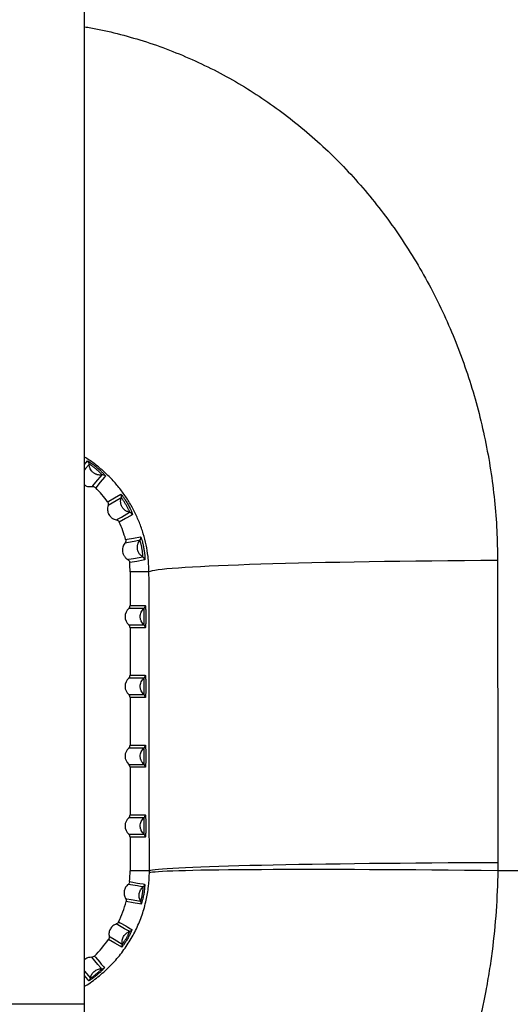
# Model space of a CAD drawing. Units: millimetres. Extents: x 1083 to 8061, y 471 to 4973.
# Drawn here: x 2394 to 2640, y 2871 to 3365 of the extents above; entities that cross this region are included whole.
import ezdxf

# ---------------------------------------------------------------- set-up
doc = ezdxf.new("R2010")
doc.units = ezdxf.units.MM

msp = doc.modelspace()

# ---------------------------------------------------------------- linework, layer by layer
at = {"color": 7, "linetype": 'Continuous', "lineweight": 25}
for p, q in [((2426.86, 2870.9), (2426.86, 3475.4)), ((2459.17, 3087.9), (2449.68, 3087.9)), ((2449.68, 3087.9), (2449.68, 3070.99)), ((2456.62, 3069.5), (2449.02, 3069.5)), ((2449.68, 3070.99), (2457.29, 3070.99)), ((2449.02, 3061.31), (2456.62, 3061.31)), ((2449.68, 3059.82), (2449.68, 3035.99)), ((2457.29, 3059.82), (2449.68, 3059.82)), ((2456.62, 3034.5), (2449.02, 3034.5)), ((2449.68, 3035.99), (2457.29, 3035.99)), ((2449.02, 3026.31), (2456.62, 3026.31)), ((2449.68, 3024.82), (2449.68, 3000.99)), ((2457.29, 3024.82), (2449.68, 3024.82)), ((2456.62, 2999.5), (2449.02, 2999.5)), ((2449.68, 3000.99), (2457.29, 3000.99)), ((2449.02, 2991.31), (2456.62, 2991.31)), ((2449.68, 2989.82), (2449.68, 2965.99)), ((2457.29, 2989.82), (2449.68, 2989.82)), ((2456.62, 2964.5), (2449.02, 2964.5)), ((2449.68, 2965.99), (2457.29, 2965.99)), ((2449.02, 2956.31), (2456.62, 2956.31)), ((2449.68, 2954.82), (2449.68, 2937.9)), ((2457.29, 2954.82), (2449.68, 2954.82)), ((2459.36, 2937.9), (2449.68, 2937.9)), ((2688.53, 2937.9), (2633.98, 2937.9)), ((2426.86, 2870.9), (2389.36, 2870.9)), ((2426.86, 2841.9), (2426.86, 2870.9))]:
    msp.add_line(p, q, dxfattribs=at)
at = {"color": 8, "linetype": 'Continuous', "lineweight": 25}
for p, q in [((2426.86, 3141.75), (2428.35, 3143.53)), ((2445.02, 3126.84), (2445.29, 3126.63)), ((2454.98, 3105.45), (2455.16, 3105.16)), ((2426.86, 2887.6), (2429.81, 2884.06))]:
    msp.add_line(p, q, dxfattribs=at)
at = {"color": 8, "linetype": 'Continuous', "lineweight": 25, "flags": 128}
for points in [[(2429.2, 3141.91), (2428.83, 3141.47), (2427.36, 3139.7), (2426.86, 3139.1)], [(2429.01, 2882.74), (2428.48, 2883.36), (2426.86, 2885.31)]]:
    msp.add_lwpolyline(points, dxfattribs=at)
at = {"color": 7, "linetype": 'Continuous', "lineweight": 25, "flags": 128}
for points in [[(2430.7, 3130.69), (2431.07, 3131.13), (2432.56, 3132.89), (2435.62, 3136.52)], [(2437.37, 3135.97), (2436.85, 3135.35), (2434.78, 3132.89), (2432.45, 3130.12)], [(2438.41, 3123.02), (2439.11, 3123.42), (2441.9, 3125.03), (2445.02, 3126.84)], [(2445.27, 3125.02), (2444.77, 3124.73), (2442.78, 3123.58), (2438.67, 3121.19)], [(2442.84, 3113.97), (2443.34, 3114.26), (2445.34, 3115.4), (2449.46, 3117.77)], [(2450.91, 3116.65), (2450.21, 3116.25), (2447.43, 3114.64), (2444.29, 3112.83)], [(2454.59, 3103.66), (2454.03, 3103.56), (2451.76, 3103.15), (2447.08, 3102.32)], [(2447.46, 3104.12), (2448.26, 3104.26), (2451.43, 3104.82), (2454.98, 3105.45)], [(2448.53, 3094.1), (2449.1, 3094.2), (2451.37, 3094.6), (2456.05, 3095.41)], [(2457.03, 3093.86), (2456.23, 3093.72), (2453.07, 3093.17), (2449.5, 3092.54)], [(2633.87, 3093.58), (2625.52, 3093.54), (2617.23, 3093.48), (2609.01, 3093.41), (2600.88, 3093.33), (2592.86, 3093.24), (2584.95, 3093.15), (2577.17, 3093.04), (2569.54, 3092.93), (2562.07, 3092.8), (2554.77, 3092.67), (2547.66, 3092.53), (2540.74, 3092.38), (2534.04, 3092.22), (2527.56, 3092.05), (2521.31, 3091.88), (2515.3, 3091.7), (2509.56, 3091.51), (2504.08, 3091.32), (2498.87, 3091.12), (2493.95, 3090.91), (2489.32, 3090.7), (2485, 3090.49), (2480.99, 3090.27), (2477.29, 3090.04), (2473.91, 3089.82), (2470.87, 3089.58), (2468.16, 3089.35), (2465.79, 3089.11), (2463.77, 3088.87), (2462.09, 3088.63), (2460.76, 3088.39), (2459.79, 3088.15), (2459.17, 3087.9)], [(2634, 2941.95), (2625.65, 2941.92), (2617.36, 2941.88), (2609.15, 2941.83), (2601.02, 2941.77), (2593, 2941.71), (2585.09, 2941.64), (2577.32, 2941.56), (2569.69, 2941.48), (2562.22, 2941.39), (2554.93, 2941.3), (2547.82, 2941.2), (2540.9, 2941.09), (2534.2, 2940.98), (2527.72, 2940.86), (2521.48, 2940.74), (2515.48, 2940.61), (2509.73, 2940.48), (2504.25, 2940.34), (2499.05, 2940.2), (2494.13, 2940.05), (2489.51, 2939.9), (2485.18, 2939.75), (2481.17, 2939.59), (2477.48, 2939.43), (2474.1, 2939.27), (2471.06, 2939.1), (2468.35, 2938.93), (2465.98, 2938.77), (2463.96, 2938.6), (2462.28, 2938.42), (2460.95, 2938.25), (2459.98, 2938.08), (2459.36, 2937.9)], [(2633.98, 2937.9), (2625.63, 2938), (2617.34, 2938.08), (2609.13, 2938.16), (2601.01, 2938.23), (2592.99, 2938.3), (2585.08, 2938.35), (2577.31, 2938.4), (2569.69, 2938.44), (2562.22, 2938.47), (2554.92, 2938.49), (2547.82, 2938.51), (2540.91, 2938.51), (2534.2, 2938.51), (2527.73, 2938.5), (2521.48, 2938.48), (2515.48, 2938.46), (2509.74, 2938.42), (2504.26, 2938.38), (2499.06, 2938.33), (2494.14, 2938.27), (2489.52, 2938.21), (2485.19, 2938.13), (2481.18, 2938.05), (2477.48, 2937.96), (2474.11, 2937.87), (2471.07, 2937.77), (2468.36, 2937.66), (2465.99, 2937.54), (2463.96, 2937.42), (2462.28, 2937.29), (2460.95, 2937.15), (2459.98, 2937.01), (2459.36, 2936.87)], [(2456.22, 2929.79), (2455.65, 2929.89), (2453.39, 2930.28), (2448.71, 2931.1)], [(2449.44, 2932.47), (2450.24, 2932.33), (2453.45, 2931.76), (2454.63, 2931.56), (2456.18, 2931.28), (2456.95, 2931.15)], [(2447.46, 2924), (2448.02, 2923.9), (2450.29, 2923.5), (2454.96, 2922.66)], [(2455.19, 2921.13), (2454.39, 2921.28), (2451.19, 2921.84), (2447.67, 2922.47)], [(2449.41, 2907.41), (2448.91, 2907.7), (2446.92, 2908.84), (2442.8, 2911.21)], [(2443.95, 2912.25), (2444.66, 2911.84), (2447.48, 2910.21), (2448.52, 2909.61), (2449.89, 2908.83), (2450.57, 2908.44)], [(2445.48, 2899.63), (2444.78, 2900.04), (2441.97, 2901.66), (2438.88, 2903.45)], [(2439.2, 2904.97), (2439.69, 2904.68), (2441.69, 2903.53), (2445.79, 2901.14)], [(2431.89, 2895.12), (2432.41, 2894.5), (2434.5, 2892), (2435.28, 2891.08), (2436.29, 2889.88), (2436.8, 2889.28)], [(2435.36, 2888.71), (2434.99, 2889.15), (2433.51, 2890.91), (2430.44, 2894.54)]]:
    msp.add_lwpolyline(points, dxfattribs=at)
at = {"color": 7, "linetype": 'Continuous', "lineweight": 25}
for centre, radius, start, end in [((2427.2, 3141.89), 2, 0.489, 54.9651), ((2435.95, 3134.55), 2, 45.0349, 99.511), ((2389.36, 3087.9), 60.33, 35.5935, 44.4065), ((2443.38, 3125.69), 2, 340.489, 34.9651), ((2449.09, 3115.8), 2, 25.0349, 79.511), ((2389.36, 3087.9), 60.33, 15.5935, 24.4065), ((2453.05, 3104.93), 2, 320.489, 14.9651), ((2455.03, 3093.69), 2, 5.0349, 59.511), ((2389.36, 3087.9), 60.33, 0, 4.4065), ((2452.68, 3065.4), 5.5, 131.8361, 228.1639), ((2455.29, 3070.99), 2, 311.9255, 0.0082), ((2455.29, 3059.82), 2, 359.9918, 48.0745), ((2452.68, 3030.4), 5.5, 131.8361, 228.1639), ((2455.29, 3035.99), 2, 311.9255, 0.0082), ((2455.29, 3024.82), 2, 359.9918, 48.0745), ((2452.68, 2995.4), 5.5, 131.8361, 228.1639), ((2455.29, 3000.99), 2, 311.9255, 0.0082), ((2455.29, 2989.82), 2, 359.9918, 48.0745), ((2452.68, 2960.4), 5.5, 131.8361, 228.1639), ((2455.29, 2965.99), 2, 311.9255, 0.0082), ((2455.29, 2954.82), 2, 359.9918, 48.0745), ((2389.36, 2937.9), 60.33, 354.8286, 0), ((2454.96, 2931.35), 2, 308.9273, 354.2867), ((2389.36, 2937.9), 60.33, 334.8286, 345.1714), ((2453.25, 2921.63), 2, 345.7133, 31.0727), ((2448.76, 2909.3), 2, 288.9273, 334.2867), ((2389.36, 2937.9), 60.33, 314.8286, 325.1714), ((2443.83, 2900.76), 2, 325.7133, 11.0727), ((2435.4, 2890.71), 2, 268.9273, 314.2867), ((2427.84, 2884.37), 2, 305.7133, 351.0727)]:
    msp.add_arc(centre, radius, start, end, dxfattribs=at)
for centre, start_param, end_param in [((2447.68, 3070.99), 2.301656, 3.141593), ((2447.68, 3059.82), 3.141593, 3.981529), ((2447.68, 3035.99), 2.301656, 3.141593), ((2447.68, 3024.82), 3.141593, 3.981529), ((2447.68, 3000.99), 2.301656, 3.141593), ((2447.68, 2989.82), 3.141593, 3.981529), ((2447.68, 2965.99), 2.301656, 3.141593), ((2447.68, 2954.82), 3.141593, 3.981529)]:
    msp.add_ellipse(centre, major_axis=(-2, 0), ratio=0.99863, start_param=start_param, end_param=end_param, dxfattribs=at)
at = {"color": 8, "linetype": 'Continuous', "lineweight": 25}
for points, knots in [([(2426.86, 3361.36), (2427.92, 3361.2), (2433.45, 3360.37), (2443.29, 3358.06), (2456.46, 3354.4), (2469.5, 3349.81), (2482.39, 3344.4), (2494.92, 3338.23), (2507.06, 3331.31), (2518.76, 3323.71), (2530.12, 3315.36), (2541.09, 3306.28), (2551.62, 3296.5), (2561.64, 3286.08), (2571.1, 3275.06), (2579.99, 3263.48), (2588.31, 3251.32), (2596.03, 3238.61), (2603.11, 3225.39), (2609.48, 3211.8), (2615.13, 3197.88), (2620.05, 3183.68), (2624.27, 3169.12), (2627.76, 3154.23), (2630.51, 3139.06), (2632.44, 3123.86), (2633.64, 3108.69), (2633.79, 3098.62), (2633.87, 3093.58)], [0, 0, 0, 0, 0.008799, 0.045534, 0.082236, 0.120212, 0.158225, 0.196204, 0.234178, 0.272186, 0.310163, 0.349308, 0.388486, 0.427633, 0.467398, 0.507193, 0.54696, 0.587808, 0.628687, 0.669537, 0.710417, 0.751325, 0.792206, 0.834104, 0.87603, 0.917928, 0.958964, 1, 1, 1, 1]), ([(2459.17, 3087.9), (2459.07, 3090.49), (2458.89, 3095.05), (2457.8, 3101.43), (2456.36, 3107.14), (2454.41, 3112.71), (2451.99, 3118.09), (2449.15, 3123.18), (2445.9, 3128.02), (2442.22, 3132.59), (2438.2, 3136.8), (2433.89, 3140.59), (2430.13, 3143.48), (2427.68, 3144.98), (2426.86, 3145.49)], [0, 0, 0, 0, 0.108816, 0.191909, 0.275011, 0.360953, 0.446905, 0.531893, 0.616887, 0.704171, 0.791456, 0.874656, 0.957853, 1, 1, 1, 1]), ([(2450.81, 3117.09), (2450.87, 3116.92), (2450.94, 3116.69), (2450.92, 3116.66), (2450.91, 3116.65)], [0, 0, 0, 0, 0.699157, 1, 1, 1, 1]), ([(2457.09, 3094.31), (2457.08, 3094.14), (2457.07, 3093.89), (2457.04, 3093.87), (2457.03, 3093.86)], [0, 0, 0, 0, 0.699157, 1, 1, 1, 1]), ([(2426.86, 2880), (2427.28, 2880.24), (2429.96, 2881.75), (2434.36, 2885.17), (2440.01, 2890.24), (2445.02, 2895.95), (2449.35, 2902.13), (2452.96, 2908.77), (2455.83, 2915.75), (2457.84, 2922.87), (2459.07, 2929.97), (2459.26, 2934.57), (2459.36, 2936.87)], [0, 0, 0, 0, 0.021804, 0.137689, 0.252033, 0.366662, 0.480923, 0.589467, 0.698382, 0.806716, 0.903365, 1, 1, 1, 1])]:
    msp.add_open_spline(points, degree=3, knots=knots, dxfattribs=at)
at = {"color": 7, "linetype": 'Continuous', "lineweight": 25}
for points, knots in [([(2428.35, 3143.53), (2428.36, 3143.55), (2428.41, 3143.54), (2428.56, 3143.48), (2428.67, 3143.43), (2428.94, 3143.28), (2429.1, 3143.19), (2429.38, 3143.01), (2429.48, 3142.95), (2429.69, 3142.81), (2429.8, 3142.74), (2430.14, 3142.51), (2430.39, 3142.34), (2430.92, 3141.97), (2431.19, 3141.77), (2431.75, 3141.34), (2432.05, 3141.12), (2432.63, 3140.65), (2432.92, 3140.41), (2433.5, 3139.93), (2433.79, 3139.68), (2434.34, 3139.19), (2434.61, 3138.94), (2435, 3138.58), (2435.13, 3138.46), (2435.38, 3138.22), (2435.49, 3138.11), (2435.84, 3137.77), (2436.05, 3137.56), (2436.43, 3137.15), (2436.6, 3136.97), (2436.89, 3136.64), (2437.02, 3136.5), (2437.21, 3136.26), (2437.28, 3136.16), (2437.36, 3136.02), (2437.38, 3135.98), (2437.37, 3135.97)], [0, 0, 0, 0, 0.0625, 0.0625, 0.125, 0.125, 0.1875, 0.1875, 0.21875, 0.21875, 0.25, 0.25, 0.3125, 0.3125, 0.375, 0.375, 0.4375, 0.4375, 0.5, 0.5, 0.5625, 0.5625, 0.625, 0.625, 0.65625, 0.65625, 0.6875, 0.6875, 0.75, 0.75, 0.8125, 0.8125, 0.875, 0.875, 0.9375, 0.9375, 1, 1, 1, 1]), ([(2435.62, 3136.52), (2435.63, 3136.53), (2435.62, 3136.57), (2435.56, 3136.66), (2435.51, 3136.73), (2435.38, 3136.9), (2435.29, 3137), (2435.08, 3137.23), (2434.96, 3137.35), (2434.68, 3137.64), (2434.53, 3137.79), (2434.19, 3138.1), (2434.02, 3138.27), (2433.64, 3138.61), (2433.44, 3138.78), (2433.04, 3139.13), (2432.83, 3139.3), (2432.42, 3139.65), (2432.21, 3139.82), (2431.8, 3140.16), (2431.59, 3140.32), (2431.2, 3140.63), (2431, 3140.78), (2430.63, 3141.05), (2430.46, 3141.18), (2430.14, 3141.4), (2429.99, 3141.5), (2429.72, 3141.66), (2429.61, 3141.73), (2429.42, 3141.84), (2429.35, 3141.87), (2429.24, 3141.91), (2429.21, 3141.92), (2429.2, 3141.91)], [0, 0, 0, 0, 0.0625, 0.0625, 0.125, 0.125, 0.1875, 0.1875, 0.25, 0.25, 0.3125, 0.3125, 0.375, 0.375, 0.4375, 0.4375, 0.5, 0.5, 0.5625, 0.5625, 0.625, 0.625, 0.6875, 0.6875, 0.75, 0.75, 0.8125, 0.8125, 0.875, 0.875, 0.9375, 0.9375, 1, 1, 1, 1]), ([(2435.62, 3136.52), (2435.43, 3136.49), (2435.23, 3136.47), (2434.83, 3136.45), (2434.63, 3136.44), (2434.04, 3136.47), (2433.65, 3136.54), (2433.07, 3136.69), (2432.88, 3136.76), (2432.51, 3136.9), (2432.15, 3137.07), (2431.81, 3137.27), (2431.48, 3137.49), (2431.32, 3137.61), (2431.02, 3137.86), (2430.87, 3138), (2430.6, 3138.29), (2430.47, 3138.44), (2430.1, 3138.91), (2429.9, 3139.25), (2429.64, 3139.79), (2429.57, 3139.97), (2429.44, 3140.35), (2429.38, 3140.54), (2429.25, 3141.12), (2429.21, 3141.51), (2429.2, 3141.91)], [0, 0, 0, 0, 0.0625, 0.0625, 0.125, 0.125, 0.25, 0.25, 0.3125, 0.3125, 0.375, 0.4375, 0.4375, 0.5, 0.5, 0.5625, 0.5625, 0.625, 0.625, 0.75, 0.75, 0.8125, 0.8125, 0.875, 0.875, 1, 1, 1, 1]), ([(2426.86, 3131.57), (2427.07, 3131.41), (2427.77, 3130.89), (2429.15, 3130.57), (2430.23, 3130.65), (2430.7, 3130.69)], [0, 0, 0, 0, 0.193111, 0.649297, 1, 1, 1, 1]), ([(2430.7, 3130.69), (2430.86, 3130.72), (2431.02, 3130.72), (2431.34, 3130.7), (2431.5, 3130.67), (2431.8, 3130.57), (2431.94, 3130.5), (2432.22, 3130.33), (2432.34, 3130.23), (2432.45, 3130.12)], [0, 0, 0, 0, 0.25, 0.25, 0.5, 0.5, 0.75, 0.75, 1, 1, 1, 1]), ([(2438.41, 3123.02), (2438.5, 3122.89), (2438.58, 3122.75), (2438.7, 3122.45), (2438.74, 3122.29), (2438.79, 3121.98), (2438.79, 3121.82), (2438.76, 3121.5), (2438.72, 3121.34), (2438.67, 3121.19)], [0, 0, 0, 0, 0.25, 0.25, 0.5, 0.5, 0.75, 0.75, 1, 1, 1, 1]), ([(2449.46, 3117.77), (2449.07, 3117.84), (2448.69, 3117.95), (2448.14, 3118.19), (2447.96, 3118.27), (2447.61, 3118.47), (2447.45, 3118.57), (2446.96, 3118.91), (2446.66, 3119.18), (2446.26, 3119.62), (2446.13, 3119.77), (2445.9, 3120.09), (2445.79, 3120.26), (2445.49, 3120.78), (2445.33, 3121.14), (2445.15, 3121.71), (2445.1, 3121.9), (2445.02, 3122.29), (2444.97, 3122.68), (2444.95, 3123.08), (2444.96, 3123.47), (2444.97, 3123.67), (2445.05, 3124.27), (2445.14, 3124.65), (2445.27, 3125.02)], [0, 0, 0, 0, 0.125, 0.125, 0.1875, 0.1875, 0.25, 0.25, 0.375, 0.375, 0.4375, 0.4375, 0.5, 0.5, 0.625, 0.625, 0.6875, 0.6875, 0.75, 0.8125, 0.8125, 0.875, 0.875, 1, 1, 1, 1]), ([(2449.46, 3117.77), (2449.47, 3117.78), (2449.47, 3117.81), (2449.45, 3117.92), (2449.43, 3118), (2449.36, 3118.2), (2449.31, 3118.33), (2449.19, 3118.61), (2449.12, 3118.78), (2448.95, 3119.14), (2448.86, 3119.33), (2448.66, 3119.74), (2448.55, 3119.96), (2448.31, 3120.4), (2448.18, 3120.63), (2447.93, 3121.1), (2447.79, 3121.33), (2447.52, 3121.8), (2447.39, 3122.03), (2447.11, 3122.49), (2446.97, 3122.71), (2446.71, 3123.14), (2446.58, 3123.35), (2446.32, 3123.73), (2446.2, 3123.91), (2445.97, 3124.23), (2445.86, 3124.37), (2445.68, 3124.62), (2445.59, 3124.72), (2445.45, 3124.88), (2445.39, 3124.94), (2445.31, 3125.02), (2445.28, 3125.03), (2445.27, 3125.02)], [0, 0, 0, 0, 0.0625, 0.0625, 0.125, 0.125, 0.1875, 0.1875, 0.25, 0.25, 0.3125, 0.3125, 0.375, 0.375, 0.4375, 0.4375, 0.5, 0.5, 0.5625, 0.5625, 0.625, 0.625, 0.6875, 0.6875, 0.75, 0.75, 0.8125, 0.8125, 0.875, 0.875, 0.9375, 0.9375, 1, 1, 1, 1]), ([(2445.29, 3126.63), (2445.29, 3126.62), (2445.38, 3126.55), (2445.9, 3125.91), (2446.74, 3124.74), (2447.76, 3123.19), (2448.77, 3121.47), (2449.7, 3119.71), (2450.38, 3118.23), (2450.76, 3117.32), (2450.8, 3117.13), (2450.81, 3117.09)], [0, 0, 0, 0, 0.0062544, 0.141509, 0.2764844, 0.4115737, 0.5502478, 0.6943547, 0.8342737, 0.9677584, 1, 1, 1, 1]), ([(2438.67, 3121.19), (2438.54, 3120.82), (2438.45, 3120.43), (2438.36, 3119.65), (2438.35, 3119.26), (2438.42, 3118.47), (2438.5, 3118.08), (2438.68, 3117.52), (2438.75, 3117.33), (2438.91, 3116.97), (2439, 3116.79), (2439.3, 3116.28), (2439.53, 3115.96), (2439.93, 3115.52), (2440.07, 3115.38), (2440.37, 3115.12), (2440.68, 3114.88), (2441.01, 3114.67), (2441.35, 3114.48), (2441.53, 3114.39), (2442.08, 3114.16), (2442.45, 3114.04), (2442.84, 3113.97)], [0, 0, 0, 0, 0.125, 0.125, 0.25, 0.25, 0.375, 0.375, 0.4375, 0.4375, 0.5, 0.5, 0.625, 0.625, 0.6875, 0.6875, 0.75, 0.8125, 0.8125, 0.875, 0.875, 1, 1, 1, 1]), ([(2442.84, 3113.97), (2443, 3113.94), (2443.15, 3113.89), (2443.44, 3113.76), (2443.58, 3113.68), (2443.83, 3113.48), (2443.94, 3113.37), (2444.14, 3113.11), (2444.22, 3112.98), (2444.29, 3112.83)], [0, 0, 0, 0, 0.25, 0.25, 0.5, 0.5, 0.75, 0.75, 1, 1, 1, 1]), ([(2447.46, 3104.12), (2447.5, 3103.97), (2447.53, 3103.81), (2447.54, 3103.49), (2447.52, 3103.33), (2447.46, 3103.02), (2447.41, 3102.87), (2447.27, 3102.58), (2447.18, 3102.44), (2447.08, 3102.32)], [0, 0, 0, 0, 0.25, 0.25, 0.5, 0.5, 0.75, 0.75, 1, 1, 1, 1]), ([(2456.05, 3095.41), (2455.71, 3095.61), (2455.39, 3095.85), (2454.95, 3096.25), (2454.81, 3096.4), (2454.55, 3096.7), (2454.43, 3096.85), (2454.09, 3097.34), (2453.9, 3097.69), (2453.67, 3098.24), (2453.61, 3098.43), (2453.5, 3098.81), (2453.45, 3099.01), (2453.35, 3099.6), (2453.32, 3099.99), (2453.35, 3100.59), (2453.37, 3100.79), (2453.43, 3101.18), (2453.51, 3101.57), (2453.63, 3101.94), (2453.77, 3102.31), (2453.85, 3102.49), (2454.12, 3103.03), (2454.34, 3103.36), (2454.59, 3103.66)], [0, 0, 0, 0, 0.125, 0.125, 0.1875, 0.1875, 0.25, 0.25, 0.375, 0.375, 0.4375, 0.4375, 0.5, 0.5, 0.625, 0.625, 0.6875, 0.6875, 0.75, 0.8125, 0.8125, 0.875, 0.875, 1, 1, 1, 1]), ([(2456.05, 3095.41), (2456.06, 3095.41), (2456.07, 3095.44), (2456.09, 3095.56), (2456.1, 3095.64), (2456.1, 3095.85), (2456.1, 3095.99), (2456.08, 3096.3), (2456.07, 3096.47), (2456.04, 3096.87), (2456.02, 3097.08), (2455.97, 3097.54), (2455.94, 3097.78), (2455.87, 3098.28), (2455.83, 3098.54), (2455.75, 3099.06), (2455.7, 3099.33), (2455.61, 3099.86), (2455.56, 3100.13), (2455.46, 3100.65), (2455.41, 3100.91), (2455.3, 3101.4), (2455.25, 3101.64), (2455.14, 3102.09), (2455.08, 3102.3), (2454.98, 3102.67), (2454.93, 3102.84), (2454.84, 3103.14), (2454.79, 3103.26), (2454.72, 3103.46), (2454.68, 3103.54), (2454.63, 3103.64), (2454.61, 3103.66), (2454.59, 3103.66)], [0, 0, 0, 0, 0.0625, 0.0625, 0.125, 0.125, 0.1875, 0.1875, 0.25, 0.25, 0.3125, 0.3125, 0.375, 0.375, 0.4375, 0.4375, 0.5, 0.5, 0.5625, 0.5625, 0.625, 0.625, 0.6875, 0.6875, 0.75, 0.75, 0.8125, 0.8125, 0.875, 0.875, 0.9375, 0.9375, 1, 1, 1, 1]), ([(2455.16, 3105.16), (2455.16, 3105.16), (2455.22, 3105.06), (2455.48, 3104.28), (2455.88, 3102.9), (2456.3, 3101.09), (2456.67, 3099.12), (2456.94, 3097.15), (2457.08, 3095.53), (2457.11, 3094.55), (2457.09, 3094.35), (2457.09, 3094.31)], [0, 0, 0, 0, 0.0062544, 0.141509, 0.2764844, 0.4115737, 0.5502478, 0.6943547, 0.8342737, 0.9677584, 1, 1, 1, 1]), ([(2447.08, 3102.32), (2446.83, 3102.01), (2446.61, 3101.68), (2446.26, 3100.98), (2446.12, 3100.61), (2445.92, 3099.84), (2445.86, 3099.45), (2445.84, 3098.86), (2445.84, 3098.66), (2445.86, 3098.27), (2445.89, 3098.07), (2445.99, 3097.49), (2446.1, 3097.11), (2446.33, 3096.56), (2446.41, 3096.38), (2446.6, 3096.03), (2446.81, 3095.7), (2447.05, 3095.39), (2447.3, 3095.09), (2447.44, 3094.95), (2447.88, 3094.54), (2448.19, 3094.31), (2448.53, 3094.1)], [0, 0, 0, 0, 0.125, 0.125, 0.25, 0.25, 0.375, 0.375, 0.4375, 0.4375, 0.5, 0.5, 0.625, 0.625, 0.6875, 0.6875, 0.75, 0.8125, 0.8125, 0.875, 0.875, 1, 1, 1, 1]), ([(2448.53, 3094.1), (2448.67, 3094.02), (2448.79, 3093.93), (2449.02, 3093.7), (2449.12, 3093.58), (2449.29, 3093.31), (2449.36, 3093.16), (2449.46, 3092.86), (2449.49, 3092.7), (2449.5, 3092.54)], [0, 0, 0, 0, 0.25, 0.25, 0.5, 0.5, 0.75, 0.75, 1, 1, 1, 1]), ([(2456.62, 3061.31), (2456.34, 3061.56), (2456.08, 3061.85), (2455.62, 3062.48), (2455.43, 3062.81), (2455.2, 3063.34), (2455.13, 3063.52), (2455.01, 3063.89), (2454.91, 3064.26), (2454.85, 3064.64), (2454.81, 3065.02), (2454.8, 3065.21), (2454.8, 3065.79), (2454.84, 3066.18), (2455, 3066.93), (2455.12, 3067.3), (2455.43, 3068), (2455.62, 3068.33), (2456.08, 3068.96), (2456.34, 3069.25), (2456.62, 3069.5)], [0, 0, 0, 0, 0.125, 0.125, 0.25, 0.25, 0.3125, 0.3125, 0.375, 0.4375, 0.4375, 0.5, 0.5, 0.625, 0.625, 0.75, 0.75, 0.875, 0.875, 1, 1, 1, 1]), ([(2456.62, 3061.31), (2456.64, 3061.31), (2456.65, 3061.33), (2456.68, 3061.44), (2456.69, 3061.52), (2456.71, 3061.74), (2456.72, 3061.87), (2456.74, 3062.18), (2456.75, 3062.35), (2456.76, 3062.74), (2456.76, 3062.95), (2456.77, 3063.39), (2456.77, 3063.63), (2456.78, 3064.12), (2456.78, 3064.37), (2456.78, 3064.88), (2456.78, 3065.14), (2456.78, 3065.66), (2456.78, 3065.92), (2456.78, 3066.43), (2456.78, 3066.69), (2456.77, 3067.18), (2456.77, 3067.41), (2456.76, 3067.86), (2456.76, 3068.07), (2456.75, 3068.46), (2456.74, 3068.63), (2456.72, 3068.94), (2456.71, 3069.07), (2456.69, 3069.28), (2456.68, 3069.37), (2456.65, 3069.47), (2456.64, 3069.5), (2456.62, 3069.5)], [0, 0, 0, 0, 0.0625, 0.0625, 0.125, 0.125, 0.1875, 0.1875, 0.25, 0.25, 0.3125, 0.3125, 0.375, 0.375, 0.4375, 0.4375, 0.5, 0.5, 0.5625, 0.5625, 0.625, 0.625, 0.6875, 0.6875, 0.75, 0.75, 0.8125, 0.8125, 0.875, 0.875, 0.9375, 0.9375, 1, 1, 1, 1]), ([(2457.29, 3070.99), (2457.31, 3070.99), (2457.33, 3070.95), (2457.36, 3070.81), (2457.38, 3070.7), (2457.41, 3070.41), (2457.43, 3070.23), (2457.45, 3069.92), (2457.46, 3069.81), (2457.48, 3069.58), (2457.48, 3069.45), (2457.5, 3069.06), (2457.51, 3068.77), (2457.53, 3068.16), (2457.54, 3067.84), (2457.55, 3067.17), (2457.56, 3066.82), (2457.57, 3066.12), (2457.57, 3065.76), (2457.57, 3065.05), (2457.57, 3064.68), (2457.56, 3063.98), (2457.55, 3063.64), (2457.54, 3063.14), (2457.54, 3062.97), (2457.53, 3062.65), (2457.53, 3062.49), (2457.51, 3062.04), (2457.5, 3061.75), (2457.48, 3061.23), (2457.46, 3060.99), (2457.44, 3060.68), (2457.43, 3060.59), (2457.41, 3060.41), (2457.41, 3060.33), (2457.38, 3060.11), (2457.36, 3060), (2457.33, 3059.86), (2457.31, 3059.82), (2457.29, 3059.82)], [0, 0, 0, 0, 0.0625, 0.0625, 0.125, 0.125, 0.1875, 0.1875, 0.21875, 0.21875, 0.25, 0.25, 0.3125, 0.3125, 0.375, 0.375, 0.4375, 0.4375, 0.5, 0.5, 0.5625, 0.5625, 0.625, 0.625, 0.65625, 0.65625, 0.6875, 0.6875, 0.75, 0.75, 0.8125, 0.8125, 0.84375, 0.84375, 0.875, 0.875, 0.9375, 0.9375, 1, 1, 1, 1]), ([(2456.62, 3026.31), (2456.34, 3026.56), (2456.08, 3026.85), (2455.62, 3027.48), (2455.43, 3027.81), (2455.2, 3028.34), (2455.13, 3028.52), (2455.01, 3028.89), (2454.91, 3029.26), (2454.85, 3029.64), (2454.81, 3030.02), (2454.8, 3030.21), (2454.8, 3030.79), (2454.84, 3031.18), (2455, 3031.93), (2455.12, 3032.3), (2455.43, 3033), (2455.62, 3033.33), (2456.08, 3033.96), (2456.34, 3034.25), (2456.62, 3034.5)], [0, 0, 0, 0, 0.125, 0.125, 0.25, 0.25, 0.3125, 0.3125, 0.375, 0.4375, 0.4375, 0.5, 0.5, 0.625, 0.625, 0.75, 0.75, 0.875, 0.875, 1, 1, 1, 1]), ([(2456.62, 3026.31), (2456.64, 3026.31), (2456.65, 3026.33), (2456.68, 3026.44), (2456.69, 3026.52), (2456.71, 3026.74), (2456.72, 3026.87), (2456.74, 3027.18), (2456.75, 3027.35), (2456.76, 3027.74), (2456.76, 3027.95), (2456.77, 3028.39), (2456.77, 3028.63), (2456.78, 3029.12), (2456.78, 3029.37), (2456.78, 3029.88), (2456.78, 3030.14), (2456.78, 3030.66), (2456.78, 3030.92), (2456.78, 3031.43), (2456.78, 3031.69), (2456.77, 3032.18), (2456.77, 3032.41), (2456.76, 3032.86), (2456.76, 3033.07), (2456.75, 3033.46), (2456.74, 3033.63), (2456.72, 3033.94), (2456.71, 3034.07), (2456.69, 3034.28), (2456.68, 3034.37), (2456.65, 3034.47), (2456.64, 3034.5), (2456.62, 3034.5)], [0, 0, 0, 0, 0.0625, 0.0625, 0.125, 0.125, 0.1875, 0.1875, 0.25, 0.25, 0.3125, 0.3125, 0.375, 0.375, 0.4375, 0.4375, 0.5, 0.5, 0.5625, 0.5625, 0.625, 0.625, 0.6875, 0.6875, 0.75, 0.75, 0.8125, 0.8125, 0.875, 0.875, 0.9375, 0.9375, 1, 1, 1, 1]), ([(2457.29, 3035.99), (2457.31, 3035.99), (2457.33, 3035.95), (2457.36, 3035.81), (2457.38, 3035.7), (2457.41, 3035.41), (2457.43, 3035.23), (2457.45, 3034.92), (2457.46, 3034.81), (2457.48, 3034.58), (2457.48, 3034.45), (2457.5, 3034.06), (2457.51, 3033.77), (2457.53, 3033.16), (2457.54, 3032.84), (2457.55, 3032.17), (2457.56, 3031.82), (2457.57, 3031.12), (2457.57, 3030.76), (2457.57, 3030.05), (2457.57, 3029.68), (2457.56, 3028.98), (2457.55, 3028.64), (2457.54, 3028.14), (2457.54, 3027.97), (2457.53, 3027.65), (2457.53, 3027.49), (2457.51, 3027.04), (2457.5, 3026.75), (2457.48, 3026.23), (2457.46, 3025.99), (2457.44, 3025.68), (2457.43, 3025.59), (2457.41, 3025.41), (2457.41, 3025.33), (2457.38, 3025.11), (2457.36, 3025), (2457.33, 3024.86), (2457.31, 3024.82), (2457.29, 3024.82)], [0, 0, 0, 0, 0.0625, 0.0625, 0.125, 0.125, 0.1875, 0.1875, 0.21875, 0.21875, 0.25, 0.25, 0.3125, 0.3125, 0.375, 0.375, 0.4375, 0.4375, 0.5, 0.5, 0.5625, 0.5625, 0.625, 0.625, 0.65625, 0.65625, 0.6875, 0.6875, 0.75, 0.75, 0.8125, 0.8125, 0.84375, 0.84375, 0.875, 0.875, 0.9375, 0.9375, 1, 1, 1, 1]), ([(2456.62, 2991.31), (2456.34, 2991.56), (2456.08, 2991.85), (2455.62, 2992.48), (2455.43, 2992.81), (2455.2, 2993.34), (2455.13, 2993.52), (2455.01, 2993.89), (2454.91, 2994.26), (2454.85, 2994.64), (2454.81, 2995.02), (2454.8, 2995.21), (2454.8, 2995.79), (2454.84, 2996.18), (2455, 2996.93), (2455.12, 2997.3), (2455.43, 2998), (2455.62, 2998.33), (2456.08, 2998.96), (2456.34, 2999.25), (2456.62, 2999.5)], [0, 0, 0, 0, 0.125, 0.125, 0.25, 0.25, 0.3125, 0.3125, 0.375, 0.4375, 0.4375, 0.5, 0.5, 0.625, 0.625, 0.75, 0.75, 0.875, 0.875, 1, 1, 1, 1]), ([(2456.62, 2991.31), (2456.64, 2991.31), (2456.65, 2991.33), (2456.68, 2991.44), (2456.69, 2991.52), (2456.71, 2991.74), (2456.72, 2991.87), (2456.74, 2992.18), (2456.75, 2992.35), (2456.76, 2992.74), (2456.76, 2992.95), (2456.77, 2993.39), (2456.77, 2993.63), (2456.78, 2994.12), (2456.78, 2994.37), (2456.78, 2994.88), (2456.78, 2995.14), (2456.78, 2995.66), (2456.78, 2995.92), (2456.78, 2996.43), (2456.78, 2996.69), (2456.77, 2997.18), (2456.77, 2997.41), (2456.76, 2997.86), (2456.76, 2998.07), (2456.75, 2998.46), (2456.74, 2998.63), (2456.72, 2998.94), (2456.71, 2999.07), (2456.69, 2999.28), (2456.68, 2999.37), (2456.65, 2999.47), (2456.64, 2999.5), (2456.62, 2999.5)], [0, 0, 0, 0, 0.0625, 0.0625, 0.125, 0.125, 0.1875, 0.1875, 0.25, 0.25, 0.3125, 0.3125, 0.375, 0.375, 0.4375, 0.4375, 0.5, 0.5, 0.5625, 0.5625, 0.625, 0.625, 0.6875, 0.6875, 0.75, 0.75, 0.8125, 0.8125, 0.875, 0.875, 0.9375, 0.9375, 1, 1, 1, 1]), ([(2457.29, 3000.99), (2457.31, 3000.99), (2457.33, 3000.95), (2457.36, 3000.81), (2457.38, 3000.7), (2457.41, 3000.41), (2457.43, 3000.23), (2457.45, 2999.92), (2457.46, 2999.81), (2457.48, 2999.58), (2457.48, 2999.45), (2457.5, 2999.06), (2457.51, 2998.77), (2457.53, 2998.16), (2457.54, 2997.84), (2457.55, 2997.17), (2457.56, 2996.82), (2457.57, 2996.12), (2457.57, 2995.76), (2457.57, 2995.05), (2457.57, 2994.68), (2457.56, 2993.98), (2457.55, 2993.64), (2457.54, 2993.14), (2457.54, 2992.97), (2457.53, 2992.65), (2457.53, 2992.49), (2457.51, 2992.04), (2457.5, 2991.75), (2457.48, 2991.23), (2457.46, 2990.99), (2457.44, 2990.68), (2457.43, 2990.59), (2457.41, 2990.41), (2457.41, 2990.33), (2457.38, 2990.11), (2457.36, 2990), (2457.33, 2989.86), (2457.31, 2989.82), (2457.29, 2989.82)], [0, 0, 0, 0, 0.0625, 0.0625, 0.125, 0.125, 0.1875, 0.1875, 0.21875, 0.21875, 0.25, 0.25, 0.3125, 0.3125, 0.375, 0.375, 0.4375, 0.4375, 0.5, 0.5, 0.5625, 0.5625, 0.625, 0.625, 0.65625, 0.65625, 0.6875, 0.6875, 0.75, 0.75, 0.8125, 0.8125, 0.84375, 0.84375, 0.875, 0.875, 0.9375, 0.9375, 1, 1, 1, 1]), ([(2456.62, 2956.31), (2456.34, 2956.56), (2456.08, 2956.85), (2455.62, 2957.48), (2455.43, 2957.81), (2455.2, 2958.34), (2455.13, 2958.52), (2455.01, 2958.89), (2454.91, 2959.26), (2454.85, 2959.64), (2454.81, 2960.02), (2454.8, 2960.21), (2454.8, 2960.79), (2454.84, 2961.18), (2455, 2961.93), (2455.12, 2962.3), (2455.43, 2963), (2455.62, 2963.33), (2456.08, 2963.96), (2456.34, 2964.25), (2456.62, 2964.5)], [0, 0, 0, 0, 0.125, 0.125, 0.25, 0.25, 0.3125, 0.3125, 0.375, 0.4375, 0.4375, 0.5, 0.5, 0.625, 0.625, 0.75, 0.75, 0.875, 0.875, 1, 1, 1, 1]), ([(2456.62, 2956.31), (2456.64, 2956.31), (2456.65, 2956.33), (2456.68, 2956.44), (2456.69, 2956.52), (2456.71, 2956.74), (2456.72, 2956.87), (2456.74, 2957.18), (2456.75, 2957.35), (2456.76, 2957.74), (2456.76, 2957.95), (2456.77, 2958.39), (2456.77, 2958.63), (2456.78, 2959.12), (2456.78, 2959.37), (2456.78, 2959.88), (2456.78, 2960.14), (2456.78, 2960.66), (2456.78, 2960.92), (2456.78, 2961.43), (2456.78, 2961.69), (2456.77, 2962.18), (2456.77, 2962.41), (2456.76, 2962.86), (2456.76, 2963.07), (2456.75, 2963.46), (2456.74, 2963.63), (2456.72, 2963.94), (2456.71, 2964.07), (2456.69, 2964.28), (2456.68, 2964.37), (2456.65, 2964.47), (2456.64, 2964.5), (2456.62, 2964.5)], [0, 0, 0, 0, 0.0625, 0.0625, 0.125, 0.125, 0.1875, 0.1875, 0.25, 0.25, 0.3125, 0.3125, 0.375, 0.375, 0.4375, 0.4375, 0.5, 0.5, 0.5625, 0.5625, 0.625, 0.625, 0.6875, 0.6875, 0.75, 0.75, 0.8125, 0.8125, 0.875, 0.875, 0.9375, 0.9375, 1, 1, 1, 1]), ([(2457.29, 2965.99), (2457.31, 2965.99), (2457.33, 2965.95), (2457.36, 2965.81), (2457.38, 2965.7), (2457.41, 2965.41), (2457.43, 2965.23), (2457.45, 2964.92), (2457.46, 2964.81), (2457.48, 2964.58), (2457.48, 2964.45), (2457.5, 2964.06), (2457.51, 2963.77), (2457.53, 2963.16), (2457.54, 2962.84), (2457.55, 2962.17), (2457.56, 2961.82), (2457.57, 2961.12), (2457.57, 2960.76), (2457.57, 2960.05), (2457.57, 2959.68), (2457.56, 2958.98), (2457.55, 2958.64), (2457.54, 2958.14), (2457.54, 2957.97), (2457.53, 2957.65), (2457.53, 2957.49), (2457.51, 2957.04), (2457.5, 2956.75), (2457.48, 2956.23), (2457.46, 2955.99), (2457.44, 2955.68), (2457.43, 2955.59), (2457.41, 2955.41), (2457.41, 2955.33), (2457.38, 2955.11), (2457.36, 2955), (2457.33, 2954.86), (2457.31, 2954.82), (2457.29, 2954.82)], [0, 0, 0, 0, 0.0625, 0.0625, 0.125, 0.125, 0.1875, 0.1875, 0.21875, 0.21875, 0.25, 0.25, 0.3125, 0.3125, 0.375, 0.375, 0.4375, 0.4375, 0.5, 0.5, 0.5625, 0.5625, 0.625, 0.625, 0.65625, 0.65625, 0.6875, 0.6875, 0.75, 0.75, 0.8125, 0.8125, 0.84375, 0.84375, 0.875, 0.875, 0.9375, 0.9375, 1, 1, 1, 1]), ([(2633.98, 2937.9), (2633.81, 2924.41), (2632.87, 2910.98), (2630.72, 2894.3), (2630.23, 2890.97), (2629.44, 2885.97), (2629.16, 2884.31), (2628.58, 2880.99), (2628.28, 2879.33), (2626.71, 2871.05), (2625.26, 2864.49), (2620.35, 2845.02), (2616.31, 2832.3), (2609.08, 2813.62), (2606.48, 2807.46), (2602.26, 2798.33), (2600.8, 2795.3), (2597.78, 2789.29), (2596.22, 2786.31), (2588.22, 2771.61), (2581.1, 2760.37), (2569.27, 2744.33), (2565.14, 2739.11), (2558.65, 2731.51), (2556.43, 2729.02), (2553.03, 2725.32), (2551.88, 2724.1), (2549.56, 2721.68), (2548.39, 2720.48), (2542.46, 2714.52), (2537.57, 2709.97), (2527.48, 2701.3), (2522.27, 2697.18), (2511.55, 2689.38), (2506.03, 2685.71), (2494.66, 2678.82), (2488.81, 2675.61), (2482.77, 2672.64)], [0, 0, 0, 0, 0.125, 0.125, 0.15625, 0.15625, 0.171875, 0.171875, 0.1875, 0.1875, 0.25, 0.25, 0.375, 0.375, 0.4375, 0.4375, 0.46875, 0.46875, 0.5, 0.5, 0.625, 0.625, 0.6875, 0.6875, 0.71875, 0.71875, 0.734375, 0.734375, 0.75, 0.75, 0.8125, 0.8125, 0.875, 0.875, 0.9375, 0.9375, 1, 1, 1, 1]), ([(2448.71, 2931.1), (2448.45, 2930.89), (2448.22, 2930.66), (2447.79, 2930.17), (2447.6, 2929.9), (2447.27, 2929.33), (2447.13, 2929.04), (2446.9, 2928.43), (2446.81, 2928.1), (2446.7, 2927.46), (2446.67, 2927.14), (2446.68, 2926.48), (2446.71, 2926.15), (2446.83, 2925.51), (2446.91, 2925.2), (2447.14, 2924.58), (2447.29, 2924.28), (2447.46, 2924)], [0, 0, 0, 0, 0.125, 0.125, 0.25, 0.25, 0.375, 0.375, 0.5, 0.5, 0.625, 0.625, 0.75, 0.75, 0.875, 0.875, 1, 1, 1, 1]), ([(2449.44, 2932.47), (2449.41, 2932.2), (2449.34, 2931.95), (2449.08, 2931.47), (2448.91, 2931.27), (2448.71, 2931.1)], [0, 0, 0, 0, 0.5, 0.5, 1, 1, 1, 1]), ([(2454.96, 2922.66), (2454.79, 2922.94), (2454.65, 2923.24), (2454.41, 2923.86), (2454.32, 2924.17), (2454.2, 2924.82), (2454.17, 2925.16), (2454.17, 2925.81), (2454.2, 2926.14), (2454.31, 2926.79), (2454.4, 2927.11), (2454.63, 2927.73), (2454.77, 2928.02), (2455.1, 2928.59), (2455.3, 2928.86), (2455.73, 2929.36), (2455.96, 2929.58), (2456.22, 2929.79)], [0, 0, 0, 0, 0.125, 0.125, 0.25, 0.25, 0.375, 0.375, 0.5, 0.5, 0.625, 0.625, 0.75, 0.75, 0.875, 0.875, 1, 1, 1, 1]), ([(2454.96, 2922.66), (2454.97, 2922.66), (2454.99, 2922.68), (2455.04, 2922.77), (2455.07, 2922.83), (2455.13, 2923.01), (2455.17, 2923.11), (2455.24, 2923.37), (2455.29, 2923.52), (2455.38, 2923.85), (2455.42, 2924.03), (2455.51, 2924.41), (2455.56, 2924.62), (2455.65, 2925.04), (2455.7, 2925.26), (2455.78, 2925.72), (2455.83, 2925.95), (2455.91, 2926.41), (2455.95, 2926.64), (2456.02, 2927.1), (2456.05, 2927.32), (2456.11, 2927.75), (2456.14, 2927.96), (2456.18, 2928.36), (2456.2, 2928.54), (2456.23, 2928.88), (2456.24, 2929.03), (2456.26, 2929.3), (2456.26, 2929.41), (2456.26, 2929.6), (2456.25, 2929.67), (2456.24, 2929.76), (2456.23, 2929.79), (2456.22, 2929.79)], [0, 0, 0, 0, 0.0625, 0.0625, 0.125, 0.125, 0.1875, 0.1875, 0.25, 0.25, 0.3125, 0.3125, 0.375, 0.375, 0.4375, 0.4375, 0.5, 0.5, 0.5625, 0.5625, 0.625, 0.625, 0.6875, 0.6875, 0.75, 0.75, 0.8125, 0.8125, 0.875, 0.875, 0.9375, 0.9375, 1, 1, 1, 1]), ([(2456.95, 2931.15), (2456.97, 2931.15), (2456.98, 2931.11), (2457, 2931.01), (2457, 2930.96), (2457.01, 2930.86), (2457.01, 2930.8), (2457.01, 2930.61), (2457.01, 2930.45), (2457, 2930.07), (2456.98, 2929.85), (2456.95, 2929.38), (2456.93, 2929.12), (2456.87, 2928.56), (2456.84, 2928.27), (2456.76, 2927.67), (2456.72, 2927.35), (2456.62, 2926.71), (2456.57, 2926.39), (2456.46, 2925.74), (2456.39, 2925.42), (2456.27, 2924.79), (2456.2, 2924.48), (2456.07, 2923.88), (2456, 2923.59), (2455.86, 2923.06), (2455.79, 2922.81), (2455.66, 2922.34), (2455.6, 2922.14), (2455.51, 2921.87), (2455.48, 2921.79), (2455.43, 2921.63), (2455.41, 2921.56), (2455.34, 2921.38), (2455.3, 2921.28), (2455.23, 2921.16), (2455.2, 2921.13), (2455.19, 2921.13)], [0, 0, 0, 0, 0.0625, 0.0625, 0.09375, 0.09375, 0.125, 0.125, 0.1875, 0.1875, 0.25, 0.25, 0.3125, 0.3125, 0.375, 0.375, 0.4375, 0.4375, 0.5, 0.5, 0.5625, 0.5625, 0.625, 0.625, 0.6875, 0.6875, 0.75, 0.75, 0.8125, 0.8125, 0.84375, 0.84375, 0.875, 0.875, 0.9375, 0.9375, 1, 1, 1, 1]), ([(2447.46, 2924), (2447.59, 2923.77), (2447.68, 2923.52), (2447.76, 2922.99), (2447.74, 2922.73), (2447.67, 2922.47)], [0, 0, 0, 0, 0.5, 0.5, 1, 1, 1, 1]), ([(2442.8, 2911.21), (2442.49, 2911.1), (2442.19, 2910.97), (2441.62, 2910.65), (2441.35, 2910.46), (2440.84, 2910.04), (2440.61, 2909.81), (2440.19, 2909.32), (2440, 2909.04), (2439.67, 2908.48), (2439.53, 2908.18), (2439.31, 2907.57), (2439.23, 2907.24), (2439.12, 2906.6), (2439.09, 2906.28), (2439.1, 2905.62), (2439.14, 2905.29), (2439.2, 2904.97)], [0, 0, 0, 0, 0.125, 0.125, 0.25, 0.25, 0.375, 0.375, 0.5, 0.5, 0.625, 0.625, 0.75, 0.75, 0.875, 0.875, 1, 1, 1, 1]), ([(2443.95, 2912.25), (2443.84, 2912), (2443.68, 2911.79), (2443.28, 2911.43), (2443.05, 2911.3), (2442.8, 2911.21)], [0, 0, 0, 0, 0.5, 0.5, 1, 1, 1, 1]), ([(2450.57, 2908.44), (2450.58, 2908.43), (2450.58, 2908.39), (2450.56, 2908.29), (2450.55, 2908.25), (2450.52, 2908.15), (2450.5, 2908.09), (2450.44, 2907.91), (2450.38, 2907.76), (2450.24, 2907.41), (2450.15, 2907.21), (2449.96, 2906.77), (2449.85, 2906.54), (2449.61, 2906.04), (2449.47, 2905.77), (2449.2, 2905.23), (2449.05, 2904.95), (2448.74, 2904.38), (2448.58, 2904.1), (2448.25, 2903.53), (2448.08, 2903.24), (2447.74, 2902.69), (2447.58, 2902.43), (2447.25, 2901.91), (2447.08, 2901.66), (2446.77, 2901.21), (2446.62, 2900.99), (2446.34, 2900.6), (2446.21, 2900.43), (2446.04, 2900.21), (2445.98, 2900.14), (2445.88, 2900.01), (2445.83, 2899.96), (2445.7, 2899.81), (2445.63, 2899.73), (2445.53, 2899.64), (2445.5, 2899.62), (2445.48, 2899.63)], [0, 0, 0, 0, 0.0625, 0.0625, 0.09375, 0.09375, 0.125, 0.125, 0.1875, 0.1875, 0.25, 0.25, 0.3125, 0.3125, 0.375, 0.375, 0.4375, 0.4375, 0.5, 0.5, 0.5625, 0.5625, 0.625, 0.625, 0.6875, 0.6875, 0.75, 0.75, 0.8125, 0.8125, 0.84375, 0.84375, 0.875, 0.875, 0.9375, 0.9375, 1, 1, 1, 1]), ([(2445.79, 2901.14), (2445.73, 2901.47), (2445.69, 2901.8), (2445.69, 2902.45), (2445.71, 2902.78), (2445.82, 2903.43), (2445.9, 2903.76), (2446.13, 2904.38), (2446.26, 2904.67), (2446.59, 2905.24), (2446.79, 2905.51), (2447.21, 2906.02), (2447.44, 2906.25), (2447.95, 2906.66), (2448.23, 2906.85), (2448.8, 2907.17), (2449.1, 2907.3), (2449.41, 2907.41)], [0, 0, 0, 0, 0.125, 0.125, 0.25, 0.25, 0.375, 0.375, 0.5, 0.5, 0.625, 0.625, 0.75, 0.75, 0.875, 0.875, 1, 1, 1, 1]), ([(2445.79, 2901.14), (2445.8, 2901.14), (2445.83, 2901.15), (2445.9, 2901.21), (2445.95, 2901.27), (2446.07, 2901.41), (2446.14, 2901.5), (2446.3, 2901.71), (2446.39, 2901.83), (2446.59, 2902.11), (2446.69, 2902.27), (2446.91, 2902.6), (2447.02, 2902.78), (2447.25, 2903.15), (2447.37, 2903.34), (2447.61, 2903.73), (2447.73, 2903.94), (2447.96, 2904.34), (2448.08, 2904.54), (2448.3, 2904.95), (2448.41, 2905.15), (2448.61, 2905.53), (2448.71, 2905.72), (2448.89, 2906.08), (2448.97, 2906.24), (2449.11, 2906.55), (2449.17, 2906.69), (2449.28, 2906.93), (2449.32, 2907.04), (2449.38, 2907.21), (2449.4, 2907.28), (2449.42, 2907.38), (2449.42, 2907.41), (2449.41, 2907.41)], [0, 0, 0, 0, 0.0625, 0.0625, 0.125, 0.125, 0.1875, 0.1875, 0.25, 0.25, 0.3125, 0.3125, 0.375, 0.375, 0.4375, 0.4375, 0.5, 0.5, 0.5625, 0.5625, 0.625, 0.625, 0.6875, 0.6875, 0.75, 0.75, 0.8125, 0.8125, 0.875, 0.875, 0.9375, 0.9375, 1, 1, 1, 1]), ([(2439.2, 2904.97), (2439.25, 2904.71), (2439.25, 2904.44), (2439.13, 2903.92), (2439.03, 2903.67), (2438.88, 2903.45)], [0, 0, 0, 0, 0.5, 0.5, 1, 1, 1, 1]), ([(2431.89, 2895.12), (2431.69, 2894.93), (2431.47, 2894.79), (2430.98, 2894.58), (2430.71, 2894.54), (2430.44, 2894.54)], [0, 0, 0, 0, 0.5, 0.5, 1, 1, 1, 1]), ([(2430.44, 2894.54), (2429.91, 2894.5), (2428.75, 2894.4), (2427.48, 2893.87), (2426.96, 2893.32), (2426.86, 2893.21)], [0, 0, 0, 0, 0.415332, 0.886797, 1, 1, 1, 1]), ([(2436.8, 2889.28), (2436.81, 2889.27), (2436.79, 2889.23), (2436.74, 2889.14), (2436.71, 2889.11), (2436.65, 2889.02), (2436.62, 2888.98), (2436.49, 2888.82), (2436.39, 2888.7), (2436.13, 2888.42), (2435.99, 2888.26), (2435.65, 2887.92), (2435.47, 2887.74), (2435.07, 2887.35), (2434.86, 2887.15), (2434.41, 2886.73), (2434.18, 2886.52), (2433.69, 2886.09), (2433.44, 2885.88), (2432.94, 2885.46), (2432.68, 2885.25), (2432.18, 2884.85), (2431.93, 2884.65), (2431.44, 2884.28), (2431.21, 2884.11), (2430.76, 2883.78), (2430.54, 2883.63), (2430.15, 2883.36), (2429.97, 2883.25), (2429.73, 2883.1), (2429.65, 2883.05), (2429.51, 2882.97), (2429.45, 2882.93), (2429.28, 2882.83), (2429.19, 2882.79), (2429.06, 2882.74), (2429.02, 2882.73), (2429.01, 2882.74)], [0, 0, 0, 0, 0.0625, 0.0625, 0.09375, 0.09375, 0.125, 0.125, 0.1875, 0.1875, 0.25, 0.25, 0.3125, 0.3125, 0.375, 0.375, 0.4375, 0.4375, 0.5, 0.5, 0.5625, 0.5625, 0.625, 0.625, 0.6875, 0.6875, 0.75, 0.75, 0.8125, 0.8125, 0.84375, 0.84375, 0.875, 0.875, 0.9375, 0.9375, 1, 1, 1, 1]), ([(2429.81, 2884.06), (2429.87, 2884.38), (2429.95, 2884.71), (2430.16, 2885.32), (2430.3, 2885.62), (2430.62, 2886.2), (2430.81, 2886.48), (2431.24, 2886.98), (2431.47, 2887.21), (2431.97, 2887.63), (2432.24, 2887.83), (2432.82, 2888.15), (2433.11, 2888.29), (2433.73, 2888.51), (2434.06, 2888.59), (2434.7, 2888.69), (2435.03, 2888.72), (2435.36, 2888.71)], [0, 0, 0, 0, 0.125, 0.125, 0.25, 0.25, 0.375, 0.375, 0.5, 0.5, 0.625, 0.625, 0.75, 0.75, 0.875, 0.875, 1, 1, 1, 1]), ([(2429.81, 2884.06), (2429.82, 2884.05), (2429.85, 2884.05), (2429.94, 2884.09), (2430, 2884.12), (2430.16, 2884.21), (2430.26, 2884.27), (2430.49, 2884.42), (2430.61, 2884.5), (2430.89, 2884.7), (2431.04, 2884.81), (2431.36, 2885.04), (2431.53, 2885.17), (2431.87, 2885.44), (2432.05, 2885.58), (2432.41, 2885.87), (2432.59, 2886.02), (2432.95, 2886.32), (2433.13, 2886.47), (2433.47, 2886.77), (2433.65, 2886.92), (2433.97, 2887.22), (2434.12, 2887.36), (2434.41, 2887.63), (2434.54, 2887.76), (2434.78, 2888), (2434.89, 2888.11), (2435.07, 2888.31), (2435.15, 2888.39), (2435.27, 2888.54), (2435.31, 2888.59), (2435.36, 2888.68), (2435.37, 2888.7), (2435.36, 2888.71)], [0, 0, 0, 0, 0.0625, 0.0625, 0.125, 0.125, 0.1875, 0.1875, 0.25, 0.25, 0.3125, 0.3125, 0.375, 0.375, 0.4375, 0.4375, 0.5, 0.5, 0.5625, 0.5625, 0.625, 0.625, 0.6875, 0.6875, 0.75, 0.75, 0.8125, 0.8125, 0.875, 0.875, 0.9375, 0.9375, 1, 1, 1, 1])]:
    msp.add_open_spline(points, degree=3, knots=knots, dxfattribs=at)
for points in [[(2633.87, 3093.58), (2633.92, 3043.04), (2633.97, 2992.5), (2634, 2941.95)], [(2459.36, 2937.9), (2459.31, 2987.91), (2459.24, 3037.91), (2459.17, 3087.9)], [(2634, 2941.95), (2634, 2940.6), (2633.99, 2939.25), (2633.98, 2937.9)], [(2459.36, 2936.87), (2459.36, 2937.21), (2459.36, 2937.56), (2459.36, 2937.9)]]:
    msp.add_open_spline(points, degree=3, dxfattribs=at)

doc.saveas('drawing.dxf')
